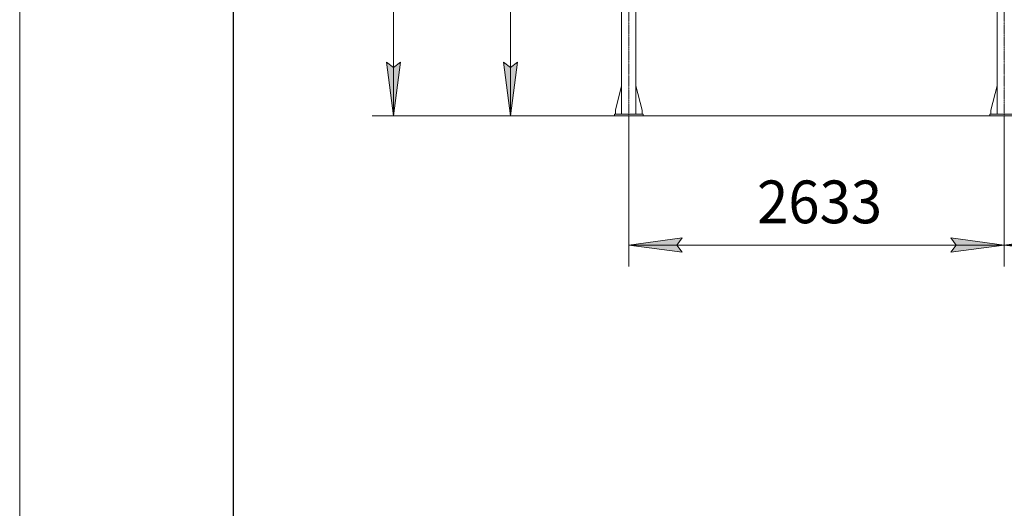
# Model space of a CAD drawing. Units: millimetres. Extents: x 0 to 45942, y -11 to 31500.
# Drawn here: x 0 to 6905, y 15750 to 19179 of the extents above; entities that cross this region are included whole.
import ezdxf

# ---------------------------------------------------------------- set-up
doc = ezdxf.new("R2010")
doc.units = ezdxf.units.MM
for name, pattern in [('K5LT_AXLED', [12, 7.5, -1.5, 1.5, -1.5]), ('K5LT_BASIC', [0]), ('K5LT_THIN', [0])]:
    doc.linetypes.add(name, pattern=pattern)
for name, color, linetype, true_color in [('DIM', 6, 'Continuous', 0xff00ff), ('FOR', 7, 'Continuous', 0xffffff), ('OSI', 2, 'Continuous', 0xffff00), ('R', 1, 'Continuous', 0xff0000)]:
    doc.layers.add(name, color=color, linetype=linetype, true_color=true_color)
doc.styles.add('KTEXTSTYLE', font='GOST_A.TTF', dxfattribs={"width": 0.96, "height": 5})

msp = doc.modelspace()

# ---------------------------------------------------------------- hatches: boundary and pattern name
at = {"layer": 'DIM'}
for points in [[(2621.6, 18504.9), (2671, 18879.9), (2621.6, 18842.4), (2572.3, 18879.9)], [(3441.4, 18504.9), (3490.8, 18879.9), (3441.4, 18842.4), (3392, 18879.9)], [(4646.4, 17548.4), (4608.9, 17597.7), (4646.4, 17647.1), (4271.4, 17597.7)], [(6904.4, 17597.7), (6529.4, 17647.1), (6566.9, 17597.7), (6529.4, 17548.4)], [(7279.4, 17548.4), (7241.9, 17597.7), (7279.4, 17647.1), (6904.4, 17597.7)]]:
    msp.add_hatch(color=7, dxfattribs=at).paths.add_polyline_path(points)

# ---------------------------------------------------------------- linework, layer by layer
at = {"layer": 'DIM', "color": 7, "linetype": 'K5LT_THIN', "lineweight": 18}
for p, q in [((2621.6, 18504.9), (2621.6, 24499.9)), ((3441.4, 18504.9), (3441.4, 21379.9)), ((2621.6, 18504.9), (2572.3, 18879.9)), ((2572.3, 18879.9), (2621.6, 18842.4)), ((2621.6, 18842.4), (2671, 18879.9)), ((2671, 18879.9), (2621.6, 18504.9)), ((3441.4, 18504.9), (3392, 18879.9)), ((3392, 18879.9), (3441.4, 18842.4)), ((3441.4, 18842.4), (3490.8, 18879.9)), ((3490.8, 18879.9), (3441.4, 18504.9)), ((4171.4, 18504.9), (2471.6, 18504.9)), ((14805.4, 18504.9), (3291.4, 18504.9)), ((4271.4, 18504.9), (4271.4, 17447.7)), ((6904.4, 18504.9), (6904.4, 17447.7)), ((6904.4, 18504.9), (6904.4, 17447.7)), ((4271.4, 17597.7), (4646.4, 17647.1)), ((4646.4, 17647.1), (4608.9, 17597.7)), ((6566.9, 17597.7), (6529.4, 17647.1)), ((6529.4, 17647.1), (6904.4, 17597.7)), ((6904.4, 17597.7), (7279.4, 17647.1)), ((4646.4, 17548.4), (4271.4, 17597.7)), ((4271.4, 17597.7), (6904.4, 17597.7)), ((4608.9, 17597.7), (4646.4, 17548.4)), ((6904.4, 17597.7), (6529.4, 17548.4)), ((6529.4, 17548.4), (6566.9, 17597.7)), ((7279.4, 17548.4), (6904.4, 17597.7)), ((6904.4, 17597.7), (9588.4, 17597.7))]:
    msp.add_line(p, q, dxfattribs=at)
at = {"layer": 'FOR', "color": 7, "linetype": 'K5LT_THIN', "lineweight": 18}
msp.add_line((0, 0), (0, 31500), dxfattribs=at)
at = {"layer": 'FOR', "color": 150, "linetype": 'K5LT_BASIC', "lineweight": 30, "true_color": 0x0080ff}
msp.add_line((1500, 375), (1500, 31125), dxfattribs=at)
at = {"layer": 'OSI', "color": 30, "linetype": 'K5LT_AXLED', "lineweight": 18, "true_color": 0xff8000}
for p, q in [((4271.4, 18354.9), (4271.4, 21389.9)), ((6904.4, 18354.9), (6904.4, 21379.9))]:
    msp.add_line(p, q, dxfattribs=at)
at = {"layer": 'R', "color": 7, "linetype": 'K5LT_THIN', "lineweight": 18}
for p, q in [((4221.4, 18514.9), (4221.4, 21229.9)), ((4321.4, 18514.9), (4321.4, 21229.9)), ((6854.4, 18514.9), (6854.4, 21229.9)), ((4221.4, 18714.1), (4178.6, 18544.9)), ((4321.4, 18714.1), (4364.2, 18544.9)), ((6854.4, 18714.1), (6811.6, 18544.9)), ((4171.4, 18514.9), (4171.4, 18504.9)), ((4371.4, 18514.9), (4171.4, 18514.9)), ((4178.6, 18544.9), (4178.6, 18514.9)), ((4364.2, 18544.9), (4364.2, 18514.9)), ((4371.4, 18514.9), (4371.4, 18504.9)), ((6804.4, 18514.9), (7004.4, 18514.9)), ((6804.4, 18504.9), (6804.4, 18514.9)), ((6811.6, 18544.9), (6811.6, 18514.9)), ((4371.4, 18504.9), (4171.4, 18504.9)), ((6804.4, 18504.9), (7004.4, 18504.9))]:
    msp.add_line(p, q, dxfattribs=at)

# ---------------------------------------------------------------- texts
at = {"layer": 'DIM', "color": 7, "style": 'KTEXTSTYLE', "oblique": 15, "width": 0.965}
msp.add_text('2633', height=300, dxfattribs=at).set_placement((5171.1, 17750.3))

doc.saveas('drawing.dxf')
